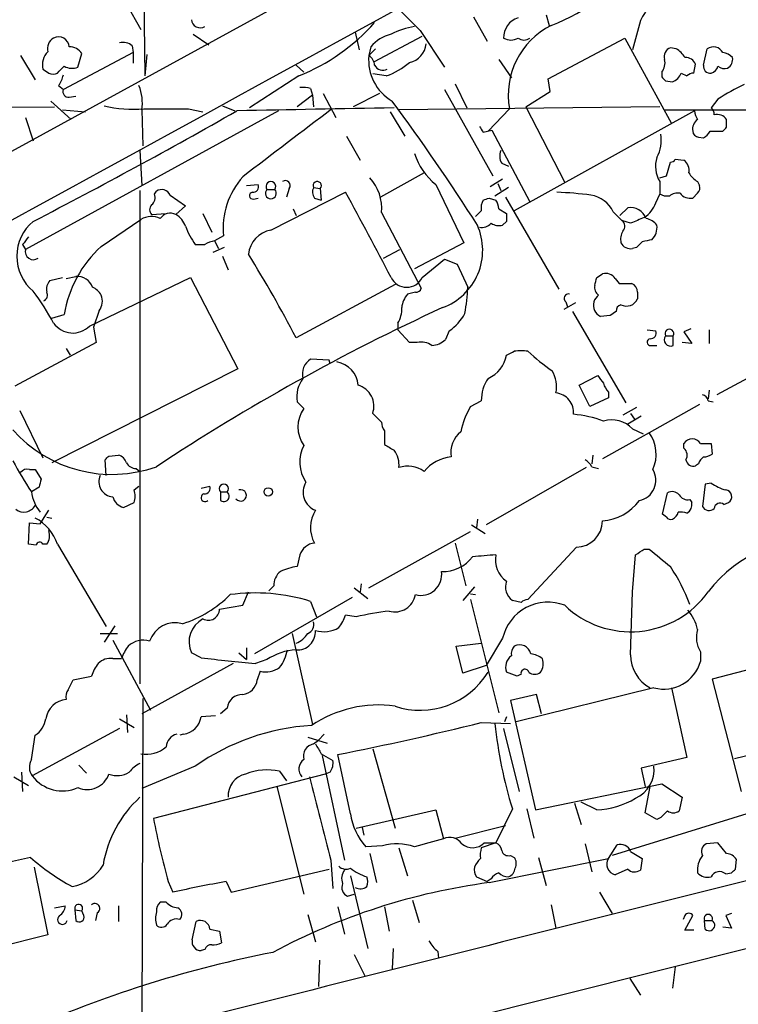
# Model space of a CAD drawing. Extents: x 0 to 1047, y 3549 to 4436.
# Drawn here: x 364 to 427, y 3763 to 3849 of the extents above; entities that cross this region are included whole.
import ezdxf

# ---------------------------------------------------------------- set-up
doc = ezdxf.new("R2010")
doc.units = 0
doc.header["$MEASUREMENT"] = 0
doc.layers.add('MAIN', color=5, linetype='CONTINUOUS')

msp = doc.modelspace()

# ---------------------------------------------------------------- linework, layer by layer
at = {"layer": 'MAIN'}
for p, q in [((478.9593, 3900.6761), (275.5053, 3789.3395)), ((374.7347, 3858.0888), (374.904, 3843.9495)), ((373.2953, 3850.2148), (374.5653, 3848.0135)), ((409.956, 3849.2835), (410.21, 3848.3521)), ((403.606, 3849.1141), (404.7913, 3846.9975)), ((418.1687, 3848.7755), (417.4913, 3846.2355)), ((379.1373, 3847.5901), (380.492, 3846.6588)), ((393.2767, 3847.7595), (393.6153, 3846.2355)), ((398.9493, 3847.9288), (401.066, 3844.7115)), ((394.97, 3845.2195), (399.1187, 3847.4208)), ((410.1253, 3843.6955), (416.814, 3847.2515)), ((416.814, 3847.2515), (420.878, 3839.8008)), ((373.888, 3845.9815), (367.792, 3842.7641)), ((369.062, 3844.7115), (369.4007, 3845.8968)), ((373.8033, 3846.5741), (373.888, 3845.9815)), ((373.888, 3845.9815), (373.888, 3845.0501)), ((394.6313, 3846.4895), (394.462, 3845.7275)), ((395.0547, 3846.3201), (394.462, 3845.7275)), ((421.3013, 3846.3201), (420.7933, 3846.4048)), ((423.672, 3844.8808), (424.0107, 3846.3201)), ((364.0667, 3845.7275), (365.3367, 3843.6108)), ((375.0733, 3845.8121), (374.904, 3843.9495)), ((405.8073, 3845.3888), (406.908, 3843.7801)), ((388.112, 3844.8808), (388.7893, 3844.2881)), ((420.0313, 3844.2881), (420.0313, 3843.8648)), ((421.7247, 3844.2035), (422.2327, 3843.9495)), ((422.8253, 3844.2035), (422.9947, 3844.9655)), ((388.366, 3843.9495), (384.048, 3841.1555)), ((395.986, 3843.9495), (394.8007, 3844.1188)), ((401.9973, 3843.2721), (403.0133, 3841.1555)), ((410.2947, 3842.5948), (410.1253, 3843.6955)), ((420.37, 3843.5261), (420.9627, 3843.4415)), ((367.3687, 3843.1028), (367.792, 3842.7641)), ((389.382, 3842.8488), (389.5513, 3842.2561)), ((390.4827, 3842.4255), (391.5833, 3840.3088)), ((395.3933, 3842.4255), (393.1073, 3841.2401)), ((401.066, 3842.7641), (405.2993, 3835.2288)), ((408.178, 3841.2401), (410.2947, 3842.5948)), ((366.6913, 3841.7481), (368.4693, 3840.1395)), ((368.3, 3842.0868), (368.8927, 3842.1715)), ((389.5513, 3842.2561), (388.1967, 3841.2401)), ((389.5513, 3842.2561), (389.636, 3841.2401)), ((424.942, 3841.9175), (424.3493, 3841.1555)), ((324.2733, 3841.1555), (367.03, 3841.2401)), ((386.588, 3840.9015), (364.49, 3828.7941)), ((367.7073, 3840.9861), (369.7393, 3840.8168)), ((374.65, 3840.9861), (374.7347, 3837.8535)), ((378.714, 3841.0708), (379.984, 3840.8168)), ((381.6773, 3841.3248), (382.778, 3840.9015)), ((396.3247, 3840.8168), (397.5947, 3838.7001)), ((419.862, 3841.2401), (397.0867, 3840.9861)), ((406.7387, 3841.0708), (404.876, 3839.1235)), ((422.91, 3840.9015), (407.162, 3832.1808)), ((408.178, 3841.2401), (411.5647, 3834.6361)), ((420.2853, 3840.9861), (466.598, 3840.9861)), ((364.49, 3840.3088), (365.1673, 3838.2768)), ((425.704, 3839.4621), (425.704, 3840.1395)), ((404.4527, 3839.0388), (405.2147, 3839.2081)), ((405.2147, 3839.2081), (408.5167, 3832.9428)), ((424.2647, 3839.1235), (425.3653, 3839.1235)), ((392.5147, 3838.7001), (393.7, 3836.5835)), ((423.2487, 3838.6155), (423.672, 3838.5308)), ((374.4807, 3837.4301), (374.65, 3834.3821)), ((420.4547, 3835.2288), (420.7933, 3836.4141)), ((421.2167, 3836.6681), (421.9787, 3836.5835)), ((406.0613, 3836.3295), (406.654, 3836.0755)), ((399.288, 3835.4828), (395.478, 3833.3661)), ((405.0453, 3834.2975), (406.146, 3834.9748)), ((419.862, 3835.0595), (420.4547, 3835.2288)), ((419.862, 3834.7208), (419.862, 3833.6201)), ((423.164, 3834.7208), (423.3333, 3834.3821)), ((374.4807, 3833.9588), (374.4807, 3790.8635)), ((375.7507, 3833.6201), (375.92, 3833.8741)), ((383.794, 3834.3821), (384.81, 3834.4668)), ((385.572, 3834.0435), (386.2493, 3834.0435)), ((387.5193, 3834.1281), (387.2653, 3833.3661)), ((389.636, 3834.2128), (390.2287, 3834.1281)), ((390.2287, 3834.1281), (390.3133, 3833.1121)), ((400.304, 3834.4668), (402.7593, 3829.3868)), ((406.654, 3834.2128), (405.4687, 3833.4508)), ((405.7227, 3834.5515), (405.9767, 3833.9588)), ((377.1053, 3833.5355), (378.46, 3832.6041)), ((384.3867, 3833.1968), (384.81, 3833.2815)), ((385.9107, 3830.4875), (392.43, 3833.7895)), ((389.7207, 3833.2815), (390.3133, 3833.1121)), ((404.9607, 3833.2815), (405.5533, 3833.1121)), ((406.4, 3833.3661), (411.0567, 3825.3228)), ((419.5233, 3832.8581), (419.862, 3833.6201)), ((420.2853, 3833.4508), (419.862, 3833.6201)), ((420.7087, 3833.4508), (420.2853, 3833.4508)), ((423.164, 3833.7048), (422.7407, 3833.2815)), ((378.46, 3832.6041), (377.6133, 3831.8421)), ((387.858, 3832.3501), (388.112, 3831.7575)), ((405.8073, 3832.3501), (406.4847, 3831.9268)), ((415.798, 3832.0961), (416.56, 3831.3341)), ((416.3907, 3831.7575), (417.068, 3832.4348)), ((371.094, 3829.0481), (374.5653, 3831.4188)), ((375.4967, 3831.8421), (376.7667, 3831.9268)), ((379.984, 3831.9268), (380.746, 3830.3181)), ((395.5627, 3832.0115), (399.034, 3825.4075)), ((406.4847, 3831.2495), (406.146, 3830.9108)), ((417.322, 3831.0801), (416.56, 3831.3341)), ((381.762, 3829.9795), (381, 3829.5561)), ((381, 3829.5561), (381.3387, 3828.8788)), ((364.236, 3829.2175), (364.49, 3828.7941)), ((381.8467, 3828.9635), (380.8307, 3828.5401)), ((395.732, 3828.0321), (397.1713, 3828.7941)), ((402.7593, 3829.3868), (398.4413, 3827.1008)), ((417.83, 3828.9635), (417.4913, 3828.8788)), ((381.6773, 3828.2015), (382.1853, 3827.0161)), ((399.1187, 3826.3388), (401.066, 3827.9475)), ((401.066, 3827.9475), (402.1667, 3827.5241)), ((402.1667, 3827.5241), (403.098, 3825.4921)), ((366.6067, 3826.0848), (367.7073, 3826.3388)), ((368.046, 3826.2541), (368.8927, 3826.4235)), ((370.078, 3822.1055), (378.8833, 3826.3388)), ((378.8833, 3826.3388), (383.032, 3818.3801)), ((414.3587, 3826.3388), (414.8667, 3826.6775)), ((415.9673, 3826.2541), (416.306, 3825.8308)), ((396.748, 3825.7461), (388.112, 3821.0895)), ((416.306, 3825.8308), (417.4067, 3825.8308)), ((398.526, 3825.0688), (397.8487, 3824.8995)), ((417.9147, 3825.0688), (417.9147, 3824.4761)), ((412.496, 3824.1375), (411.48, 3823.5448)), ((411.6493, 3824.2221), (411.8187, 3823.7988)), ((366.776, 3822.7828), (367.8767, 3823.1215)), ((370.9247, 3823.4601), (370.4167, 3822.0208)), ((412.242, 3823.3755), (416.8987, 3815.4168)), ((415.544, 3823.0368), (414.6973, 3822.9521)), ((370.4167, 3822.0208), (370.6707, 3820.6661)), ((397.002, 3822.3595), (397.002, 3821.7668)), ((422.5713, 3821.8515), (421.9787, 3821.5975)), ((398.018, 3820.6661), (397.002, 3821.7668)), ((401.4893, 3821.6821), (401.1507, 3820.9201)), ((418.7613, 3821.7668), (419.5233, 3821.6821)), ((420.37, 3821.2588), (421.0473, 3821.2588)), ((421.0473, 3820.4121), (421.0473, 3821.2588)), ((421.9787, 3821.5975), (422.656, 3820.5815)), ((424.18, 3821.7668), (424.18, 3820.5815)), ((370.6707, 3820.6661), (363.5587, 3816.8561)), ((368.046, 3820.1581), (368.3847, 3819.5655)), ((398.6953, 3820.6661), (398.018, 3820.6661)), ((419.1, 3820.4121), (419.608, 3820.4121)), ((422.656, 3820.5815), (421.8093, 3820.6661)), ((390.9907, 3819.1421), (389.382, 3819.2268)), ((383.032, 3818.3801), (366.776, 3810.1675)), ((391.0753, 3818.8035), (390.9907, 3819.1421)), ((430.022, 3818.8881), (424.8573, 3816.0941)), ((412.8347, 3816.9408), (414.4433, 3817.7875)), ((413.766, 3815.0781), (412.8347, 3816.9408)), ((415.3747, 3815.8401), (413.766, 3815.0781)), ((415.3747, 3816.3481), (415.3747, 3815.8401)), ((424.18, 3816.5175), (424.0953, 3815.7555)), ((388.1967, 3815.5015), (388.7893, 3814.9088)), ((403.352, 3815.0781), (404.2833, 3815.5861)), ((417.83, 3814.9935), (416.6447, 3814.3161)), ((423.3333, 3815.2475), (418.9307, 3812.7921)), ((424.0953, 3815.5861), (424.5187, 3815.5015)), ((363.982, 3814.7395), (366.014, 3810.5908)), ((394.8007, 3814.4855), (395.5627, 3813.7235)), ((418.2533, 3814.2315), (417.068, 3813.5541)), ((417.322, 3814.4855), (417.6607, 3813.9775)), ((395.8167, 3812.9615), (395.8167, 3811.7761)), ((418.9307, 3812.7921), (414.8667, 3810.5061)), ((417.4913, 3813.1308), (418.4227, 3812.7075)), ((421.9787, 3811.4375), (421.9787, 3811.8608)), ((423.418, 3811.8608), (424.3493, 3811.8608)), ((424.3493, 3811.8608), (424.434, 3810.9295)), ((371.7713, 3810.7601), (372.618, 3810.8448)), ((414.02, 3810.8448), (413.9353, 3810.0828)), ((371.5173, 3809.0668), (371.4327, 3810.4215)), ((413.4273, 3809.7441), (404.7067, 3804.7488)), ((413.9353, 3809.8288), (414.528, 3809.6595)), ((423.2487, 3810.0828), (422.9947, 3809.9135)), ((364.8287, 3809.5748), (365.3367, 3809.5748)), ((365.3367, 3809.5748), (365.8447, 3808.7281)), ((374.142, 3809.6595), (374.4807, 3809.4055)), ((365.6753, 3808.0508), (364.998, 3807.6275)), ((373.9727, 3807.7968), (374.396, 3808.1355)), ((379.8147, 3807.9661), (380.5767, 3808.1355)), ((423.8413, 3808.3048), (423.5873, 3806.3575)), ((424.3493, 3808.3895), (423.8413, 3808.3048)), ((381.508, 3807.6275), (381.508, 3806.8655)), ((381.508, 3807.6275), (382.1007, 3807.6275)), ((420.116, 3805.6801), (420.5393, 3807.5428)), ((373.0413, 3806.2728), (373.9727, 3806.6961)), ((422.4867, 3806.9501), (422.656, 3806.6961)), ((425.45, 3806.5268), (425.8733, 3806.6961)), ((365.76, 3804.8335), (366.522, 3806.0188)), ((420.4547, 3805.4261), (420.116, 3805.6801)), ((364.744, 3803.0555), (364.8287, 3804.9181)), ((364.8287, 3804.9181), (365.76, 3804.8335)), ((366.3527, 3805.4261), (366.776, 3805.3415)), ((403.4367, 3804.7488), (404.622, 3803.9868)), ((403.9447, 3805.2568), (403.86, 3804.4948)), ((394.462, 3799.2455), (403.352, 3804.1561)), ((365.4213, 3802.9708), (364.744, 3803.0555)), ((366.3527, 3803.0555), (366.014, 3803.0555)), ((367.284, 3803.0555), (371.5173, 3795.8588)), ((401.9973, 3803.1401), (402.9287, 3799.4148)), ((388.4507, 3802.1241), (388.1967, 3801.1081)), ((412.5807, 3802.8015), (408.3473, 3798.2295)), ((417.4913, 3798.9068), (417.7453, 3802.1241)), ((418.5073, 3802.6321), (418.9307, 3802.6321)), ((386.1647, 3799.4148), (385.7413, 3798.9915)), ((393.7847, 3799.5841), (393.7, 3798.9068)), ((383.4553, 3797.7215), (383.9633, 3798.9068)), ((393.192, 3799.2455), (394.3773, 3798.3141)), ((403.6907, 3799.3301), (402.6747, 3798.1448)), ((403.352, 3798.7375), (403.7753, 3798.6528)), ((417.322, 3793.4035), (417.4913, 3798.9068)), ((381.4233, 3797.3828), (383.4553, 3797.7215)), ((393.0227, 3798.3988), (384.4713, 3793.4881)), ((389.382, 3798.0601), (389.89, 3796.7055)), ((403.352, 3798.2295), (405.8073, 3788.3235)), ((407.7547, 3797.9755), (406.9927, 3798.1448)), ((393.3613, 3796.7055), (392.43, 3796.8748)), ((371.0093, 3795.2661), (372.5333, 3795.2661)), ((372.2793, 3795.9435), (371.348, 3794.5041)), ((387.7733, 3795.2661), (389.5513, 3787.3075)), ((372.11, 3794.6735), (375.412, 3788.5775)), ((402.082, 3794.1655), (404.2833, 3794.4195)), ((406.146, 3794.8428), (404.7067, 3792.4721)), ((379.8147, 3793.1495), (378.968, 3793.5728)), ((383.1167, 3793.5728), (383.794, 3792.9801)), ((383.794, 3793.9961), (383.794, 3792.9801)), ((402.6747, 3791.7948), (402.082, 3794.1655)), ((423.418, 3793.6575), (423.418, 3792.8108)), ((435.6947, 3794.1655), (424.434, 3791.2868)), ((372.11, 3793.0648), (372.872, 3793.0648)), ((382.6087, 3792.6415), (374.65, 3788.2388)), ((385.572, 3792.9801), (384.556, 3792.6415)), ((384.9793, 3791.9641), (384.7253, 3791.2021)), ((404.7067, 3792.4721), (402.6747, 3791.7948)), ((407.416, 3791.5408), (406.4847, 3791.8795)), ((407.7547, 3791.7101), (407.416, 3791.5408)), ((368.2153, 3790.3555), (368.6387, 3791.2021)), ((368.6387, 3791.2021), (370.2473, 3791.5408)), ((424.434, 3791.2868), (426.974, 3781.4655)), ((419.354, 3790.5248), (407.3313, 3787.5615)), ((420.878, 3790.5248), (422.2327, 3784.4288)), ((374.7347, 3789.5935), (374.65, 3760.8068)), ((409.1093, 3789.9321), (406.8233, 3789.4241)), ((406.8233, 3789.4241), (409.0247, 3779.8568)), ((409.5327, 3788.2388), (409.1093, 3789.9321)), ((382.1007, 3788.7468), (381.508, 3788.2388)), ((372.7027, 3787.8155), (373.9727, 3787.0535)), ((373.2953, 3788.1541), (373.38, 3786.6301)), ((381.0847, 3788.0695), (379.8147, 3787.9848)), ((404.2833, 3787.4768), (406.8233, 3787.3921)), ((406.4847, 3787.9848), (406.3153, 3787.5615)), ((372.7027, 3786.9688), (365.0827, 3782.8201)), ((406.2307, 3786.9688), (407.5853, 3781.4655)), ((452.5433, 3787.3075), (415.7133, 3775.8775)), ((426.3813, 3784.3441), (437.8113, 3787.1381)), ((364.998, 3784.2595), (365.3367, 3786.3761)), ((378.2907, 3786.4608), (377.952, 3786.3761)), ((389.128, 3786.2068), (390.8213, 3785.6988)), ((389.636, 3785.6141), (390.0593, 3785.9528)), ((390.0593, 3785.9528), (390.5673, 3786.4608)), ((394.8007, 3785.1908), (396.748, 3778.2481)), ((390.3133, 3784.7675), (391.3293, 3784.1748)), ((390.398, 3784.5981), (392.3453, 3775.4541)), ((392.8533, 3779.5181), (391.7527, 3784.6828)), ((422.2327, 3784.4288), (418.2533, 3783.4975)), ((364.1513, 3783.1588), (364.236, 3781.4655)), ((369.1467, 3783.7515), (369.824, 3783.0741)), ((379.3067, 3783.6668), (374.65, 3781.7195)), ((386.6727, 3783.2435), (387.2653, 3782.3968)), ((391.0753, 3783.1588), (390.652, 3782.9895)), ((418.2533, 3783.4975), (418.592, 3781.8888)), ((363.474, 3782.7355), (364.744, 3781.9735)), ((390.652, 3782.9895), (375.666, 3779.0948)), ((386.4187, 3781.8888), (388.7893, 3772.4908)), ((409.0247, 3779.8568), (420.0313, 3782.1428)), ((418.592, 3779.6028), (419.0153, 3781.8888)), ((420.0313, 3782.1428), (421.8093, 3780.9575)), ((414.3587, 3779.8568), (413.004, 3780.5341)), ((421.8093, 3780.9575), (421.5553, 3779.7721)), ((393.3613, 3778.2481), (400.304, 3779.8568)), ((400.304, 3779.8568), (400.9813, 3777.3168)), ((406.9927, 3779.9415), (405.5533, 3776.9781)), ((408.2627, 3779.9415), (408.8553, 3777.4015)), ((412.4113, 3780.4495), (413.004, 3778.5868)), ((419.608, 3779.0101), (418.592, 3779.6028)), ((419.9467, 3779.1795), (419.608, 3779.0101)), ((393.8693, 3778.3328), (394.0387, 3777.6555)), ((401.9973, 3777.4015), (406.4, 3778.5021)), ((395.6473, 3776.7241), (394.208, 3776.6395)), ((397.0867, 3776.5548), (397.8487, 3774.0995)), ((405.5533, 3776.9781), (404.2833, 3776.5548)), ((404.5373, 3776.9781), (405.5533, 3776.9781)), ((413.3427, 3776.8935), (413.9353, 3774.4381)), ((415.3747, 3775.6235), (416.1367, 3776.8088)), ((417.322, 3776.2161), (418.338, 3775.6235)), ((424.942, 3776.9781), (423.926, 3776.8935)), ((425.704, 3776.0468), (424.942, 3776.9781)), ((364.9133, 3775.7081), (354.1607, 3773.2528)), ((391.16, 3775.4541), (391.3293, 3772.9988)), ((394.5467, 3776.0468), (395.1393, 3773.5068)), ((404.9607, 3773.5068), (415.3747, 3775.6235)), ((406.8233, 3775.8775), (407.162, 3775.7081)), ((409.2787, 3775.7081), (409.956, 3773.2528)), ((418.338, 3775.6235), (418.1687, 3774.6075)), ((426.466, 3774.6921), (426.5507, 3775.5388)), ((365.252, 3774.8615), (366.4373, 3768.9348)), ((382.4393, 3772.6601), (390.9907, 3774.6921)), ((417.068, 3774.6921), (415.9673, 3774.1841)), ((392.8533, 3774.0995), (394.3773, 3767.7495)), ((403.86, 3774.0148), (404.7913, 3773.5915)), ((405.13, 3773.8455), (404.7913, 3773.5915)), ((425.6193, 3774.2688), (426.1273, 3774.3535)), ((376.936, 3773.5915), (377.3593, 3772.6601)), ((382.016, 3773.5915), (382.4393, 3772.6601)), ((392.5993, 3772.3215), (393.192, 3772.4908)), ((398.272, 3771.9828), (398.8647, 3770.0355)), ((414.6127, 3772.6601), (415.7133, 3770.7975)), ((367.03, 3771.3055), (367.9613, 3771.4748)), ((368.808, 3771.1361), (368.8927, 3770.2048)), ((368.808, 3771.1361), (369.4007, 3771.0515)), ((369.57, 3770.6281), (369.4007, 3771.0515)), ((372.618, 3771.4748), (372.618, 3770.1201)), ((376.7667, 3771.8135), (376.2587, 3771.8135)), ((391.7527, 3771.3901), (392.3453, 3769.0195)), ((395.8167, 3771.3901), (396.24, 3769.2735)), ((410.3793, 3771.5595), (410.8027, 3769.5275)), ((370.7553, 3770.8821), (370.586, 3770.2048)), ((389.128, 3770.7128), (389.8053, 3768.3421)), ((422.0633, 3770.6281), (421.894, 3770.2895)), ((422.0633, 3769.3581), (422.7407, 3770.6281)), ((423.7567, 3770.2048), (424.434, 3770.2048)), ((423.8413, 3769.4428), (423.7567, 3770.2048)), ((426.1273, 3770.7975), (425.6193, 3770.6281)), ((425.6193, 3770.6281), (426.1273, 3769.5275)), ((379.0527, 3768.5115), (379.3913, 3770.1201)), ((380.5767, 3769.4428), (381.4233, 3769.2735)), ((422.8253, 3769.3581), (422.0633, 3769.3581)), ((426.1273, 3769.5275), (425.3653, 3769.6121)), ((366.4373, 3768.9348), (355.9387, 3766.3101)), ((381.4233, 3769.2735), (381.5927, 3768.2575)), ((380.1533, 3767.6648), (379.8147, 3767.5801)), ((396.5787, 3767.7495), (396.494, 3765.9715)), ((393.192, 3767.2415), (394.1233, 3765.3788)), ((400.4733, 3767.4955), (400.558, 3766.9028)), ((390.144, 3766.7335), (390.0593, 3764.4475)), ((421.2167, 3766.1408), (420.9627, 3764.2781)), ((417.2373, 3765.1248), (418.1687, 3763.6855))]:
    msp.add_line(p, q, dxfattribs=at)
msp.add_circle((385.6848, 3807.6275), 0.3668, dxfattribs=at)
for centre, radius, start, end in [((-15522.2387, 32870.7781), 33100.4138, 298.54443895, 298.91730958), ((403.0982, 3866.7966), 19.8296, 291.541987, 320.222693), ((438.8395, 3837.5841), 23.5059, 143.489295, 151.568395), ((863.7051, 4314.5223), 658.5647, 224.8838767, 225.1130536), ((379.7405, 3848.9236), 0.7751, 184.699185, 302.176969), ((381.6457, 3860.4915), 17.855, 292.109783, 318.26674), ((408.051, 3847.2939), 1.8208, 107.592059, 181.334342), ((397.1173, 3844.4598), 3.2094, 102.744522, 140.770008), ((399.6706, 3841.1935), 7.18, 99.858253, 117.014715), ((413.413, 3842.2845), 6.7837, 116.564296, 190.306433), ((367.4322, 3846.3413), 1.0322, 118.143992, 195.462015), ((367.385, 3846.448), 0.9159, 2.596881, 118.68884), ((373.0415, 3845.7845), 1.0972, 46.02659, 107.985787), ((397.6752, 3846.8898), 1.7881, 281.052292, 355.306875), ((406.8657, 3848.3691), 1.2854, 240.395549, 299.604451), ((408.0087, 3847.9285), 0.8464, 233.116564, 306.883436), ((367.6045, 3844.9211), 1.635, 135.550094, 193.403049), ((368.3564, 3845.2759), 1.2149, 30.734063, 92.66081), ((421.0615, 3845.6357), 0.8145, 109.224648, 197.645249), ((419.9917, 3844.2485), 2.4508, 32.29978, 57.70022), ((424.5429, 3845.5702), 0.9196, 26.570624, 125.363118), ((425.1535, 3844.4997), 1.4969, 44.997293, 81.865567), ((398.6439, 3845.3544), 4.1985, 174.901694, 239.198667), ((393.869, 3844.796), 1.1042, 4.404277, 57.518859), ((394.0248, 3849.6461), 6.0247, 288.997332, 311.51381), ((419.0574, 3845.0925), 1.2631, 320.444741, 13.566481), ((422.1121, 3844.6065), 0.9528, 22.13417, 92.935673), ((425.3486, 3845.3887), 0.8799, 300.012228, 11.100489), ((450.9179, 3971.3727), 152.6259, 236.200557, 236.42974), ((366.903, 3845.0076), 0.8898, 244.647392, 295.352608), ((219.4179, 3992.6873), 209.5515, 314.880575, 315.109739), ((368.5578, 3845.9932), 1.3773, 240.361928, 291.473872), ((395.6897, 3845.2618), 0.8143, 207.896174, 297.896174), ((420.6242, 3844.542), 1.1514, 287.097241, 342.902759), ((422.8847, 3843.2465), 0.9588, 93.551733, 132.844497), ((424.2646, 3844.7961), 0.5986, 171.865837, 278.134163), ((424.1803, 3844.9653), 0.7803, 282.508101, 347.475971), ((425.5346, 3845.5579), 0.9651, 232.120851, 285.264491), ((365.4864, 3844.5202), 2.3563, 323.019707, 348.094435), ((504.8756, 3928.3704), 119.7487, 224.885409, 225.114592), ((368.2516, 3842.5796), 0.4952, 158.127696, 275.609274), ((370.6416, 3841.5787), 4.052, 351.590334, 22.09471), ((388.6623, 3840.0977), 2.8437, 75.33971, 94.267354), ((433.2824, 3829.5972), 14.8779, 114.012695, 124.096587), ((249.0166, 3732.3768), 183.6074, 32.456289, 36.561148), ((130.016, 4285.6252), 511.6184, 297.362746, 299.628538), ((373.93, 3852.7644), 11.7274, 257.281056, 274.348981), ((376.7667, 4814.7199), 973.651, 269.8854027, 270.1145916), ((453.3052, 412.0369), 3429.5864, 90.9463193, 91.1755026), ((1868.9983, 1890.7848), 2446.9105, 127.1516179, 127.380801), ((424.4346, 3840.9864), 1.527, 183.187323, 213.684864), ((424.0321, 3840.6688), 0.581, 349.486973, 56.906258), ((423.7506, 3839.2989), 1.025, 124.908679, 189.852877), ((424.8363, 3839.5259), 1.0627, 35.266302, 102.664473), ((531.2948, 3923.9754), 152.6537, 213.578079, 213.807241), ((423.2909, 3839.1657), 0.5518, 184.385964, 265.614036), ((422.9526, 3839.8429), 1.4964, 298.735138, 331.264862), ((340.8972, 3923.9553), 119.7134, 314.876914, 315.106131), ((416.9828, 3838.3193), 3.0145, 330.557348, 10.516326), ((407.1197, 3836.9644), 1.2342, 157.832221, 210.958184), ((404.0019, 3839.0041), 5.8534, 198.19784, 230.819962), ((422.1047, 3836.0635), 2.6139, 162.776082, 210.908873), ((420.7507, 3836.9649), 0.5524, 274.422569, 327.506537), ((421.2932, 3835.6881), 1.1277, 349.510188, 52.563067), ((388.6338, 3830.5864), 6.8985, 138.648357, 185.047123), ((385.9107, 3834.2975), 0.4234, 323.124688, 216.867191), ((387.1807, 3834.3821), 0.4234, 323.124688, 126.867191), ((389.9606, 3834.368), 0.3598, 318.177331, 205.553719), ((391.704, 3832.4186), 3.8801, 353.977468, 42.89243), ((424.4777, 3836.7965), 2.4565, 212.329512, 237.670488), ((376.3773, 3833.2309), 0.7892, 22.704756, 125.411928), ((384.3504, 3834.2823), 0.4952, 264.390726, 21.872304), ((385.9106, 3833.7048), 0.4789, 134.991541, 45), ((390.4449, 3833.8169), 0.9006, 153.921483, 216.475463), ((422.7408, 3834.1704), 0.6292, 312.268789, 19.661787), ((375.0028, 3833.3238), 0.8045, 307.875608, 21.61228), ((384.3444, 3833.4932), 0.2993, 98.143638, 278.121983), ((64.8299, 3654.0355), 373.6754, 27.458381, 28.753553), ((405.5317, 3832.4348), 1.274, 147.883062, 191.500447), ((362.3567, 3960.1968), 133.8753, 288.327124, 288.556307), ((404.2852, 3832.2661), 1.5244, 3.158773, 33.708831), ((409.9205, 3805.0959), 28.7099, 82.131866, 88.07021), ((413.4426, 3830.9465), 2.621, 26.015614, 81.042261), ((421.4284, 3832.6462), 1.0795, 78.696313, 131.812051), ((422.5351, 3834.3897), 1.1271, 217.421985, 280.51036), ((375.941, 3832.2654), 0.6137, 136.379798, 223.613443), ((277.0293, 3958.9268), 179.6055, 314.885409, 315.114591), ((417.3102, 3830.9981), 1.457, 20.296913, 99.568995), ((417.157, 3833.7097), 2.5149, 302.474862, 340.206869), ((367.6726, 3828.2015), 3.9455, 129.418455, 230.581545), ((375.4914, 3829.8734), 1.8017, 64.793291, 120.932669), ((377.1248, 3830.9175), 1.0457, 62.150868, 145.917866), ((376.6748, 3830.1992), 1.8921, 19.349497, 60.263006), ((575.7846, 3831.5881), 169.3002, 179.885375, 180.114592), ((416.1883, 3830.8308), 0.6257, 316.83926, 53.553178), ((544.9236, 3534.9882), 322.4168, 113.084589, 113.313756), ((418.4012, 3830.0426), 1.4867, 35.732119, 79.320447), ((385.2471, 3833.3714), 7.2487, 200.557063, 214.963658), ((386.3046, 3828.1709), 2.3498, 99.64992, 175.119926), ((399.0497, 3828.7402), 5.3547, 290.177459, 23.914034), ((404.3257, 3831.7998), 1.0793, 258.687985, 318.177331), ((405.8496, 3832.2652), 1.3865, 238.733619, 282.344134), ((417.8305, 3829.683), 1.3872, 148.741564, 192.329), ((418.126, 3830.6992), 1.497, 315.008119, 8.125772), ((533.7989, 3702.5683), 211.6403, 143.014163, 143.243367), ((381.3804, 3827.377), 2.2121, 99.902199, 123.692223), ((461.0805, 3617.9102), 215.8358, 101.192712, 101.421926), ((365.1797, 3828.6144), 0.7127, 165.396374, 305.215275), ((377.9142, 3821.5092), 10.1662, 132.134629, 170.874663), ((379.73, 4040.8673), 211.6502, 269.885409, 270.114592), ((417.2992, 3829.7647), 0.9065, 204.639606, 282.234698), ((545.0839, 3702.2176), 179.6053, 134.885409, 135.114591), ((280.2545, 3764.4576), 121.8212, 27.702268, 31.644514), ((367.495, 3825.323), 1.1702, 139.383836, 192.545801), ((369.0341, 3825.0642), 1.3666, 18.246686, 95.938784), ((397.764, 3826.9951), 1.5053, 205.848402, 334.151598), ((244.9255, 3868.356), 174.5653, 345.843219, 346.07237), ((415.1207, 3825.6955), 1.0143, 33.417456, 104.502053), ((369.7533, 3824.0738), 1.5318, 28.929269, 67.803377), ((398.5938, 3825.5174), 0.4537, 261.405541, 345.982133), ((388.9442, 3825.9076), 14.1599, 349.00138, 358.318504), ((414.9234, 3825.4641), 0.7602, 164.949147, 238.660111), ((417.0762, 3825.0601), 0.8386, 0.594461, 66.788849), ((346.2745, 3811.1681), 23.5059, 28.431605, 36.510705), ((365.8446, 3824.8148), 0.568, 296.574073, 26.56054), ((369.8139, 3824.2869), 1.3847, 323.338642, 22.410744), ((399.2537, 3823.5958), 1.9167, 137.14175, 176.461333), ((411.8928, 3824.5237), 0.3877, 75.784529, 231.083955), ((415.2046, 3823.8841), 1.1507, 126.016391, 162.917772), ((416.9576, 3824.8949), 1.0447, 242.507858, 336.367168), ((478.3908, 3654.9122), 185.7402, 114.659056, 123.482956), ((394.9359, 3823.5957), 2.4077, 329.106848, 2.818674), ((415.1393, 3823.9316), 1.0746, 164.316063, 245.712693), ((416.6284, 3823.4113), 0.5775, 105.374338, 183.554055), ((398.9616, 3825.2931), 4.4078, 304.99202, 331.739566), ((500.4652, 3696.2178), 152.6259, 123.578058, 123.807262), ((368.6191, 3823.5581), 2.0587, 215.606266, 315.123978), ((420.7087, 3821.4448), 0.3864, 331.219095, 208.773766), ((399.8464, 3822.3266), 1.9182, 273.553789, 312.840912), ((419.0577, 3820.7085), 0.2993, 98.143638, 278.121983), ((419.0637, 3821.4976), 0.4952, 264.390726, 21.872304), ((420.8145, 3820.9201), 0.5588, 142.693333, 294.620458), ((399.0341, 3819.0582), 1.6432, 55.480164, 101.898715), ((390.1907, 3817.9212), 1.5358, 121.774434, 194.622601), ((403.7733, 3820.0593), 2.756, 293.584857, 349.678418), ((322.1634, 3989.0798), 189.3282, 296.447076, 296.676232), ((407.7546, 3816.6108), 3.3462, 79.79761, 100.200704), ((422.2123, 3835.0664), 20.5459, 227.558984, 235.123625), ((391.3127, 3816.7773), 2.2241, 4.215936, 80.807461), ((390.9063, 3815.9036), 2.7393, 143.48652, 188.440993), ((407.6085, 3815.6379), 3.3256, 145.250038, 180.892482), ((407.9561, 3816.7715), 2.8916, 349.881598, 29.851792), ((584.0232, 3944.4307), 211.6503, 216.752577, 216.981793), ((392.9973, 3815.1088), 1.9081, 340.933574, 73.7667), ((416.5779, 3817.5153), 1.6763, 193.988163, 224.129898), ((410.6413, 3814.5766), 1.6946, 354.04515, 84.534665), ((423.5028, 3815.5016), 0.5985, 8.116564, 81.883436), ((391.0544, 3813.3001), 2.7782, 144.617193, 215.381125), ((408.801, 3811.7187), 6.4013, 148.345471, 169.57691), ((411.4304, 3804.3245), 10.1161, 69.631954, 84.916844), ((397.0848, 3813.8075), 1.5244, 183.158773, 213.708832), ((415.671, 3811.4057), 2.5079, 43.461881, 106.676924), ((372.0316, 3820.6951), 11.5411, 221.510927, 289.689256), ((403.8754, 3811.0864), 2.2545, 127.424951, 190.501473), ((416.2894, 3810.8877), 3.2563, 336.222418, 35.791928), ((391.6355, 3810.2282), 3.2003, 152.791212, 213.23672), ((523.2531, 4023.194), 246.8554, 238.919682, 239.148841), ((422.6983, 3811.3951), 0.8571, 32.905903, 147.090465), ((286.952, 3895.2408), 119.7134, 314.885409, 315.114591), ((372.3216, 3809.8711), 1.0178, 16.930557, 73.069443), ((395.0093, 3809.9878), 2.0916, 353.309207, 37.742124), ((401.8899, 3807.3962), 3.2874, 94.032843, 142.323124), ((421.438, 3810.8253), 0.8168, 330.371708, 48.548797), ((424.3486, 3809.7448), 1.1506, 126.016391, 162.917772), ((423.588, 3812.1976), 1.5244, 273.158773, 303.708832), ((388.7976, 3823.5912), 28.6576, 207.549082, 213.85193), ((374.2264, 3810.7598), 1.1035, 212.461635, 265.613639), ((397.8724, 3807.5275), 2.3517, 52.991721, 109.517472), ((412.6228, 3809.1091), 1.4969, 28.737847, 61.253601), ((422.7777, 3810.5114), 0.6361, 188.125007, 289.947705), ((364.617, 3808.9399), 0.6693, 71.559637, 145.310261), ((372.2092, 3808.5193), 1.3189, 155.473354, 265.686588), ((417.6998, 3808.6475), 1.823, 282.166759, 30.57566), ((535.1084, 3766.0336), 174.5652, 165.843211, 166.072362), ((380.1169, 3807.9511), 0.4954, 264.416009, 21.852954), ((381.8044, 3807.9033), 0.4049, 317.052196, 222.938162), ((390.4295, 3807.6076), 1.7071, 149.496166, 248.551371), ((426.8158, 3812.0177), 4.3872, 235.791598, 254.173539), ((368.718, 3808.1695), 3.7593, 188.289604, 218.107577), ((373.3374, 3807.5002), 1.2626, 193.562981, 256.437019), ((372.4909, 3807.2465), 1.5807, 339.622982, 20.37362), ((380.1658, 3807.1206), 0.3512, 106.050723, 313.431277), ((381.8043, 3807.2464), 0.4702, 232.118604, 52.126085), ((383.2719, 3807.3217), 0.4998, 215.035225, 108.090562), ((420.9431, 3806.8329), 0.8167, 41.445945, 119.63176), ((422.3033, 3807.7828), 0.8527, 208.687149, 282.420938), ((425.5542, 3807.2021), 0.5982, 302.23686, 83.752879), ((364.3419, 3807.0137), 1.1473, 232.49291, 330.118848), ((414.5198, 3809.5152), 4.4412, 274.47984, 323.372124), ((421.7926, 3806.5267), 0.8799, 300.012228, 11.100489), ((424.1555, 3806.6338), 0.6318, 205.932378, 315.134663), ((425.1213, 3806.1208), 0.5224, 51.006164, 172.597439), ((392.1922, 3804.5081), 2.8248, 147.669749, 208.964967), ((420.6236, 3806.0615), 0.8732, 292.850523, 345.949434), ((421.6401, 3803.9034), 1.9535, 72.340474, 94.974822), ((363.4763, 3801.7843), 4.0143, 18.461578, 62.39063), ((412.5537, 3805.1145), 2.3132, 270.668792, 359.331208), ((420.7934, 3805.5956), 0.3787, 206.585347, 296.551521), ((365.2516, 3803.8175), 1.3391, 325.315401, 18.428183), ((365.7318, 3802.9143), 0.3156, 26.581291, 169.687035), ((389.8005, 3801.7387), 1.4037, 93.259077, 164.064696), ((433.5538, 3791.6433), 11.9256, 82.950963, 142.47813), ((410.6357, 3728.8442), 73.4559, 93.967452, 95.557959), ((407.7334, 3801.6796), 2.2249, 168.475935, 235.859255), ((291.1417, 3992.855), 228.9252, 303.575462, 303.804673), ((800.8817, 4267.5442), 601.6891, 230.595004, 230.824175), ((400.9718, 3803.8688), 3.188, 267.126825, 323.103144), ((387.6923, 3799.4753), 1.5288, 127.705699, 182.267992), ((388.976, 3795.7993), 5.3657, 98.351034, 114.424689), ((398.999, 3800.4226), 1.8319, 255.036751, 8.229184), ((406.7434, 3791.8175), 16.8438, 20.826334, 33.474965), ((407.8672, 3799.33), 1.4729, 159.820479, 233.578233), ((374.9573, 3806.0772), 10.4806, 288.057557, 314.895628), ((384.5409, 3782.618), 16.1831, 72.593786, 97.76389), ((396.7305, 3798.9695), 1.8232, 254.393462, 349.996753), ((417.3178, 3803.7292), 8.3181, 226.240156, 324.566977), ((410.0959, 3793.947), 4.0502, 68.737116, 167.222006), ((408.4067, 3797.2725), 0.9588, 93.551733, 132.844497), ((380.4497, 3797.3912), 0.9737, 241.426641, 359.505677), ((389.1613, 3797.925), 3.4333, 321.208574, 342.188317), ((398.1869, 3777.7705), 19.5402, 95.718179, 104.297525), ((419.2687, 3794.7154), 3.9955, 12.861661, 40.270462), ((377.5676, 3793.8379), 2.3628, 74.324408, 161.469965), ((381.0502, 3794.5147), 2.2853, 117.809684, 204.340002), ((388.8599, 3796.0351), 0.8145, 289.220322, 17.654085), ((388.2108, 3795.4213), 1.5976, 266.454315, 3.545685), ((387.4132, 3796.2911), 1.9978, 290.474142, 329.131663), ((390.5249, 3798.0182), 2.5997, 253.930482, 300.320053), ((425.4033, 3794.9067), 2.3456, 162.685174, 212.179121), ((374.7609, 3792.7715), 1.9035, 72.68925, 132.917976), ((407.6182, 3793.2671), 1.0076, 12.669427, 116.921079), ((376.1407, 3792.0146), 3.4333, 141.208574, 162.188317), ((388.3239, 3788.958), 4.8734, 92.492055, 124.379732), ((384.2261, 3794.3026), 3.1599, 320.73815, 351.339859), ((407.9206, 3793.4765), 1.0248, 137.752637, 188.852004), ((408.3203, 3791.3827), 2.1241, 52.365621, 82.39787), ((420.5474, 3793.3634), 3.2257, 179.287703, 241.642582), ((373.516, 3790.4906), 3.4333, 141.208574, 162.188317), ((371.8843, 3791.6251), 1.4573, 81.090328, 135.775685), ((396.7264, 3928.6112), 136.5133, 262.883735, 264.88519), ((407.6364, 3792.3227), 1.234, 126.176208, 201.047845), ((408.3478, 3792.6414), 1.3382, 325.296994, 18.444426), ((420.2346, 3793.7148), 3.3093, 254.567825, 344.146879), ((385.4449, 3794.039), 2.1265, 257.35254, 305.267056), ((398.9417, 3795.5277), 6.966, 251.644381, 328.418254), ((408.0933, 3791.7948), 0.3491, 14.040224, 194.044206), ((408.94, 3792.5565), 0.8464, 233.116564, 306.883436), ((383.2435, 3791.4139), 1.4969, 278.134433, 351.865567), ((368.9773, 3789.7629), 0.9653, 142.12814, 195.261365), ((368.2513, 3787.5131), 2.0062, 95.873424, 171.330702), ((383.4034, 3788.6247), 1.3084, 87.726717, 174.645401), ((-6570.9255, 31609.2757), 28707.6125, 284.05482971, 284.28401264), ((395.2932, 3778.6703), 10.3486, 81.9186, 124.265148), ((364.1234, 3788.1821), 2.1757, 303.893844, 350.299564), ((378.0367, 3788.2388), 1.7961, 278.130102, 351.869898), ((330.6, 4088.4377), 309.8495, 281.382774, 283.75694), ((444.8609, 3791.5685), 39.613, 186.051947, 197.068509), ((390.5688, 3767.7816), 19.4724, 93.244561, 125.335424), ((377.9817, 3785.2764), 1.2179, 103.470299, 176.059183), ((375.0441, 3787.3741), 2.6502, 259.591508, 310.540795), ((389.8292, 3784.5514), 1.0801, 100.303898, 195.679435), ((601.6871, 3912.1775), 246.804, 210.851148, 211.080355), ((366.1451, 3783.6048), 1.3208, 150.284712, 216.449972), ((389.3741, 3783.4231), 1.0205, 124.960745, 222.359041), ((390.0174, 3783.963), 1.3289, 322.758438, 9.170997), ((372.4962, 3784.7978), 1.9482, 248.155447, 302.721796), ((375.9209, 3781.2102), 3.0695, 117.982668, 140.592127), ((385.6221, 3778.0866), 5.2628, 78.484885, 111.312569), ((416.6275, 3783.3765), 2.7419, 294.058815, 6.077585), ((367.7149, 3784.8288), 3.3111, 217.348191, 294.006589), ((369.8647, 3783.6582), 2.0205, 246.590649, 340.67275), ((384.1146, 3781.098), 1.9344, 102.094136, 184.165175), ((2210.5591, 4244.7648), 1878.9533, 194.2348597, 194.464045), ((5561.1534, -16718.1165), 21125.0683, 103.97735189, 104.20653504), ((381.3014, 3773.4181), 10.1668, 132.134829, 170.872973), ((413.9615, 3787.333), 7.4867, 273.041185, 300.357908), ((568.3929, 3631.3259), 209.516, 134.885409, 135.114591), ((421.0473, 3780.4496), 0.8468, 233.136869, 306.863132), ((452.7477, 3793.9848), 78.5067, 190.933256, 195.056126), ((398.4969, 3780.416), 5.7146, 189.040023, 221.364848), ((569.0469, 3141.9382), 657.2306, 104.8161265, 105.0452949), ((401.5511, 3776.2138), 1.2415, 33.194705, 117.320474), ((396.9087, 3772.2049), 4.692, 70.934825, 105.595492), ((403.5181, 3777.9845), 1.4324, 229.612605, 315.362054), ((406.5699, 3775.8776), 2.3848, 163.502805, 186.116527), ((405.2512, 3776.2223), 0.8139, 5.534773, 68.212969), ((406.664, 3776.4883), 0.6312, 197.280921, 284.617437), ((416.4208, 3775.8955), 0.9565, 19.582908, 107.279338), ((424.2646, 3776.2162), 0.7572, 116.561667, 206.568435), ((378.1105, 3790.745), 20.0069, 228.728054, 241.467227), ((405.8483, 3773.9734), 2.3332, 134.991318, 157.627211), ((406.4371, 3775.1727), 0.9012, 333.941047, 36.449005), ((416.2099, 3775.1257), 0.9724, 149.204005, 255.55216), ((425.2411, 3774.5974), 2.0913, 142.258855, 186.697193), ((425.6192, 3774.9458), 1.1042, 32.481141, 85.595723), ((367.8447, 3777.1015), 3.9968, 280.222146, 328.796049), ((392.4617, 3775.5602), 0.8758, 224.52351, 296.5592), ((393.2348, 3773.8757), 1.1518, 140.555548, 203.190753), ((395.5771, 3778.1815), 4.3602, 231.339781, 252.867901), ((404.6218, 3774.6074), 0.9651, 164.735509, 217.879149), ((406.2779, 3774.9188), 0.9792, 292.589256, 351.661358), ((417.6645, 3775.2501), 0.8168, 223.090021, 308.118616), ((341.6592, 3859.1853), 119.7134, 314.876914, 315.106131), ((393.2757, 3773.5915), 1.1016, 337.396939, 22.59826), ((406.2309, 3773.0832), 1.3391, 108.441714, 145.299975), ((406.7047, 3775.3691), 1.3552, 228.535684, 267.856058), ((424.0529, 3775.2209), 1.242, 224.298641, 283.806874), ((425.0823, 3773.6516), 0.818, 48.974829, 153.641679), ((396.3219, 3689.9601), 84.8462, 99.707004, 102.914331), ((412.2891, 3718.522), 55.471, 97.591667, 118.19559), ((392.9379, 3773.0834), 0.8338, 156.032627, 246.038907), ((393.7212, 3773.8879), 0.9191, 241.075585, 308.44854), ((366.861, 3771.5592), 1.1035, 302.461635, 355.613639), ((369.129, 3771.2663), 0.3464, 321.670885, 202.077842), ((370.5539, 3771.2602), 0.4285, 298.042591, 135.690277), ((376.9058, 3771.0635), 0.9906, 130.787625, 185.602387), ((377.8809, 3772.772), 1.4698, 220.704043, 266.16907), ((377.5065, 3770.7374), 0.6317, 314.846083, 64.071813), ((367.7114, 3770.2874), 0.4274, 127.146039, 348.855715), ((369.1972, 3770.4711), 0.4045, 221.171268, 22.837777), ((377.9094, 3770.3741), 2.0758, 163.409678, 196.587676), ((377.6664, 3769.3896), 0.9442, 72.392196, 149.689835), ((379.7616, 3769.3922), 0.8167, 3.552265, 116.96352), ((422.402, 3770.4587), 0.3787, 26.571817, 153.428183), ((424.0954, 3770.3572), 0.3714, 335.768033, 204.225635), ((424.18, 3769.7909), 0.4856, 225.784139, 58.463608), ((376.3494, 3770.2228), 0.6157, 225.783022, 324.598617), ((379.7876, 3768.3353), 0.7557, 166.517242, 272.055151), ((380.7101, 3767.5118), 0.5774, 86.435426, 164.635229), ((380.9575, 3769.2317), 1.163, 259.521979, 303.105242), ((402.4202, 3769.8659), 3.0674, 207.979423, 230.602432), ((404.9346, 3670.1272), 99.0939, 100.968547, 113.660058)]:
    msp.add_arc(centre, radius, start, end, dxfattribs=at)

doc.saveas('drawing.dxf')
